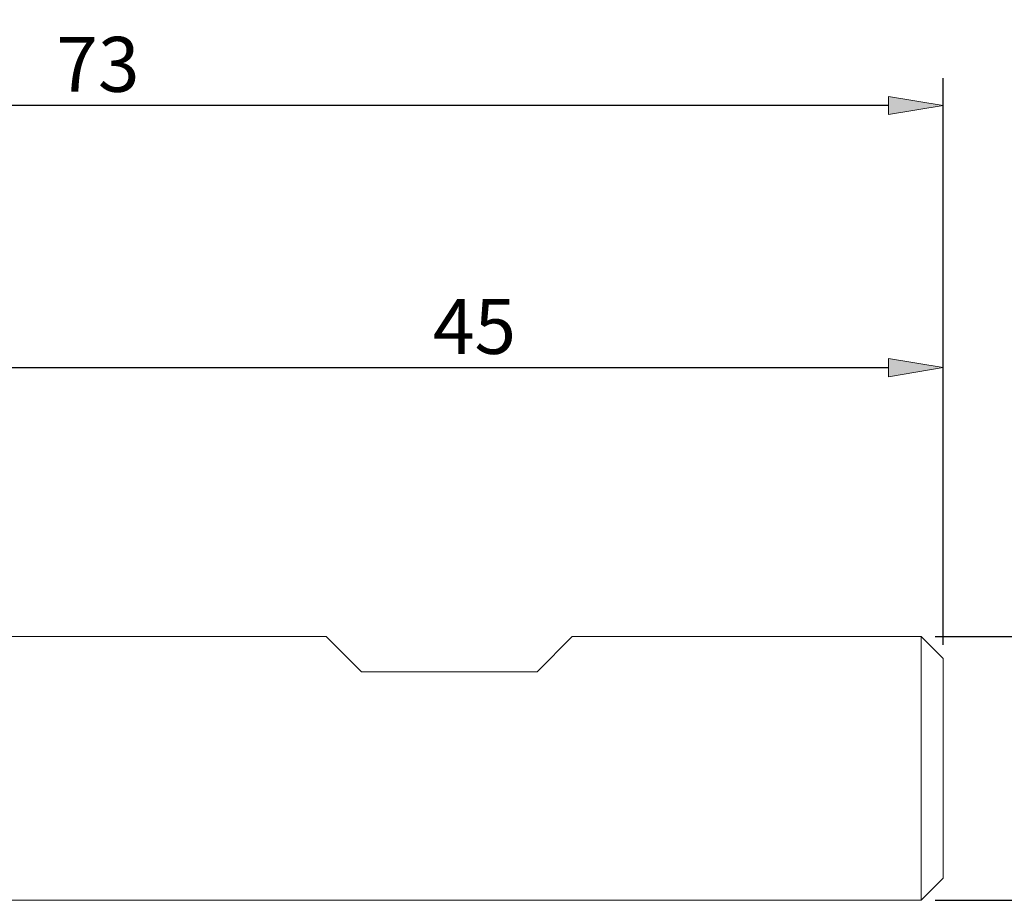
# Model space of a CAD drawing. Units: millimetres. Extents: x -135 to 143, y -100 to 100.
# Drawn here: x -3 to 42, y -4 to 36 of the extents above; entities that cross this region are included whole.
import ezdxf

# ---------------------------------------------------------------- set-up
doc = ezdxf.new("R2010")
doc.units = ezdxf.units.MM
doc.header["$MEASUREMENT"] = 0
doc.layers.get('0').update_dxf_attribs({"lineweight": 0})
doc.layers.add('Bemassung', color=7, linetype='Continuous', lineweight=0)
doc.layers.add('Geo', color=7, linetype='Continuous', lineweight=0)
doc.styles.get("Standard").update_dxf_attribs({"font": 'Arial'})
doc.dimstyles.new('BEM-ISBE', dxfattribs={"dimtxt": 2.5, "dimasz": 2.5, "dimexe": 1.25, "dimexo": 0.625, "dimtad": 1, "dimdec": 3, "dimzin": 0, "dimdsep": 46, "dimtxsty": 'Standard', "dimblk": 'VDDIM_DEFAULT', "dimcen": 0.09, "dimadec": 3, "dimazin": 0, "dimtol": 1, "dimtm": 1e-09, "dimtfac": 0.5, "dimtdec": 3, "dimtmove": 0, "dimatfit": 3, "dimfxl": 1, "dimtolj": 1, "dimtzin": 0, "dimarcsym": 0})

# ---------------------------------------------------------------- blocks, each defined once
blk = doc.blocks.new('VDDIM_DEFAULT')
at = {"linetype": 'Continuous'}
blk.add_hatch(color=0, dxfattribs=at).paths.add_polyline_path([(0, 0), (-1, -0.1665), (-1, 0.1665)], flags=0)
at = {"color": 0, "linetype": 'Continuous'}
blk.add_lwpolyline([(0, 0), (-1, -0.1665), (-1, 0.1665), (0, 0)], dxfattribs=at)
blk = doc.blocks.new('*D4')
at = {"layer": 'Bemassung', "color": 0, "lineweight": -2}
for p, q in [((-5.515, 8.67), (-5.515, 21.54)), ((39.485, 7.67), (39.485, 21.54)), ((-3.015, 20.29), (36.985, 20.29))]:
    blk.add_line(p, q, dxfattribs=at)
at = {"layer": 'Defpoints', "color": 0}
for p in [(39.485, 20.29), (-5.515, 8.045), (39.485, 7.045)]:
    blk.add_point(p, dxfattribs=at)
at = {"layer": 'Bemassung', "color": 0, "lineweight": -2, "xscale": 2.5, "yscale": 2.5, "zscale": 2.5, "rotation": 180}
blk.add_blockref('VDDIM_DEFAULT', (-5.515, 20.29), dxfattribs=at)
at = {"layer": 'Bemassung', "color": 0, "lineweight": -2, "xscale": 2.5, "yscale": 2.5, "zscale": 2.5}
blk.add_blockref('VDDIM_DEFAULT', (39.485, 20.29), dxfattribs=at)
at = {"layer": 'Bemassung', "color": 0, "insert": (18.135, 20.915), "char_height": 2.5, "attachment_point": 8}
blk.add_mtext('\\A1;45', dxfattribs=at)
blk = doc.blocks.new('*D7')
at = {"layer": 'Bemassung', "color": 0, "lineweight": -2}
for p, q in [((-33.515, 2.67), (-33.515, 33.47)), ((39.485, 7.67), (39.485, 33.47)), ((36.985, 32.22), (-31.015, 32.22))]:
    blk.add_line(p, q, dxfattribs=at)
at = {"layer": 'Defpoints', "color": 0}
for p in [(-33.515, 32.22), (39.485, 7.045), (-33.515, 2.045)]:
    blk.add_point(p, dxfattribs=at)
at = {"layer": 'Bemassung', "color": 0, "lineweight": -2, "xscale": 2.5, "yscale": 2.5, "zscale": 2.5, "rotation": 180}
blk.add_blockref('VDDIM_DEFAULT', (-33.515, 32.22), dxfattribs=at)
at = {"layer": 'Bemassung', "color": 0, "lineweight": -2, "xscale": 2.5, "yscale": 2.5, "zscale": 2.5}
blk.add_blockref('VDDIM_DEFAULT', (39.485, 32.22), dxfattribs=at)
at = {"layer": 'Bemassung', "color": 0, "insert": (0.986, 32.845), "char_height": 2.5, "attachment_point": 8}
blk.add_mtext('\\A1;73', dxfattribs=at)
blk = doc.blocks.new('*D9')
at = {"layer": 'Bemassung', "color": 0, "lineweight": -2}
for p, q in [((49.485, 8.045), (49.485, 22.95)), ((39.11, 8.045), (50.735, 8.045)), ((49.485, -1.455), (49.485, 5.545)), ((39.11, -3.955), (50.735, -3.955))]:
    blk.add_line(p, q, dxfattribs=at)
at = {"layer": 'Defpoints', "color": 0}
for p in [(38.485, 8.045), (49.485, 8.045), (38.485, -3.955)]:
    blk.add_point(p, dxfattribs=at)
at = {"layer": 'Bemassung', "color": 0, "lineweight": -2, "xscale": 2.5, "yscale": 2.5, "zscale": 2.5}
for p, rotation in [((49.485, 8.045), 90), ((49.485, -3.955), 270)]:
    blk.add_blockref('VDDIM_DEFAULT', p, dxfattribs=dict(at, rotation=rotation))
at = {"layer": 'Bemassung', "color": 0, "insert": (48.86, 16.747), "char_height": 2.5, "attachment_point": 8, "rotation": 90}
blk.add_mtext('\\A1;%%c12 h6', dxfattribs=at)

msp = doc.modelspace()

# ---------------------------------------------------------------- linework, layer by layer
at = {"layer": 'Geo'}
for p, q in [((-5.5152, 8.045), (11.3848, 8.045)), ((11.3848, 8.045), (12.9848, 6.445)), ((20.9848, 6.445), (22.5848, 8.045)), ((22.5848, 8.045), (38.4848, 8.045)), ((38.4848, 8.045), (39.4848, 7.045)), ((38.4848, 8.045), (38.4848, -3.955)), ((39.4848, 7.045), (39.4848, 2.045)), ((39.4848, 7.045), (39.4848, -2.955)), ((12.9848, 6.445), (20.9848, 6.445)), ((38.4848, -3.955), (39.4848, -2.955)), ((-5.5152, -3.955), (38.4848, -3.955))]:
    msp.add_line(p, q, dxfattribs=at)

# ---------------------------------------------------------------- dimensions: what is measured, and where the dimension line sits
at = {"layer": 'Bemassung'}
for base, p1, p2, picture, middle in [((-33.5152, 32.2197), (39.4848, 7.045), (-33.5152, 2.045), '*D7', (0.9865, 32.2197)), ((39.4848, 20.2898), (-5.5152, 8.045), (39.4848, 7.045), '*D4', (18.1354, 20.2898))]:
    dim = msp.add_linear_dim(base=base, p1=p1, p2=p2, dimstyle='BEM-ISBE', override={"dimgap": 0.625, "dimlfac": 1, "dimzin": 8, "dimtol": 0, "dimlim": 0, "dimtp": 2, "dimtm": 0, "dimtzin": 8}, dxfattribs=at)
    dim.commit()
    dim.dimension.update_dxf_attribs({"geometry": picture, "text_midpoint": middle, "dimtype": 160})
dim = msp.add_linear_dim(base=(49.4848, 8.045), p1=(38.4848, -3.955), p2=(38.4848, 8.045), angle=90, text='%%c<> h6', dimstyle='BEM-ISBE', override={"dimgap": 0.625, "dimlfac": 1, "dimzin": 8, "dimtol": 0, "dimlim": 0, "dimtzin": 8}, dxfattribs=at)
dim.commit()
dim.dimension.update_dxf_attribs({"geometry": '*D9', "text_midpoint": (47.5135, 16.7473)})

doc.saveas('drawing.dxf')
